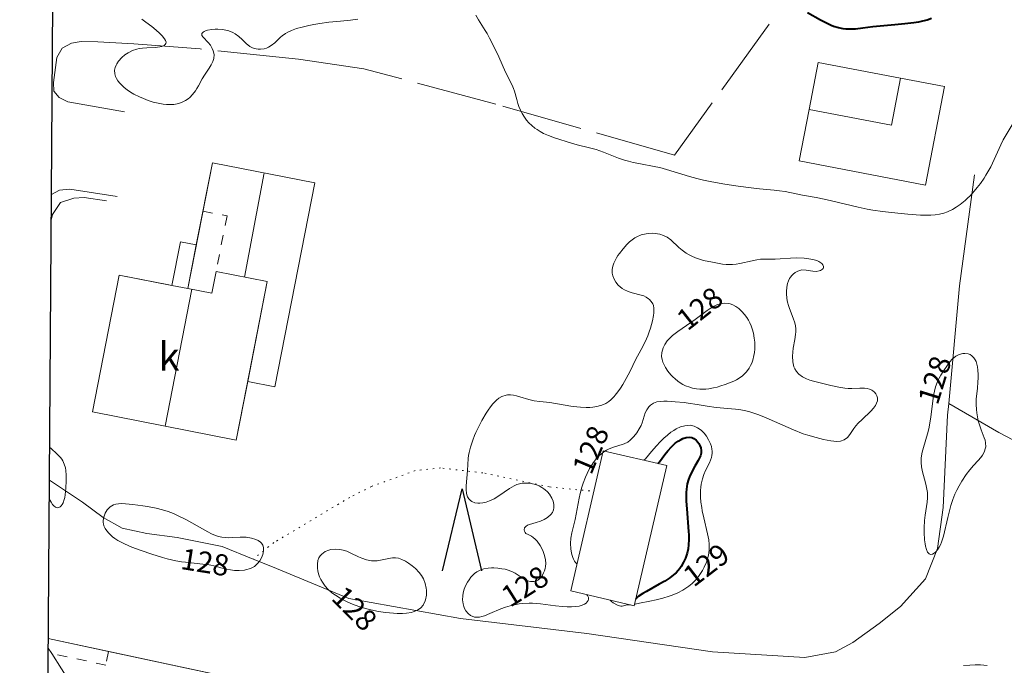
# Model space of a CAD drawing. Units: metres. Extents: x 24496921 to 24497455, y 6819590 to 6820284.
# Drawn here: x 24496921 to 24496991, y 6819880 to 6819926 of the extents above; entities that cross this region are included whole.
import ezdxf

# ---------------------------------------------------------------- set-up
doc = ezdxf.new("R2010")
doc.units = ezdxf.units.M
for name, pattern in [('zm105', [12, 10, -2]), ('zm112', [2, 0.35, -1.65]), ('zm113', [4, 2, -2])]:
    doc.linetypes.add(name, pattern=pattern)
for name, color, linetype in [('0_Rajauspolygoni', 7, 'Continuous'), ('10_0_1022_Kuvior. pistev', 7, 'Continuous'), ('15_0_1513_Pensasaita', 7, 'Continuous'), ('25_0_2521_Johtokäyrä', 7, 'Continuous'), ('25_0_2522_Välikäyrä', 7, 'Continuous'), ('30_0_3035_Ojan pohja', 7, 'Continuous'), ('70_0_70021_Muut rakennukset', 7, 'Continuous'), ('70_0_7048_Rakennuksen seinä', 7, 'Continuous'), ('70_0_7050_Katos', 7, 'Continuous'), ('70_0_7052_Sisennys', 7, 'Continuous'), ('70_0_7065_Harja', 7, 'Continuous'), ('81_0_8113_Päällysteen reuna', 7, 'Continuous'), ('81_0_8117_Soratie', 7, 'Continuous'), ('87_0_8707_Mäntymetsä', 7, 'Continuous'), ('MAANPINNAN_KORKEUS_TEKSTI', 10, 'Continuous'), ('RAKENNUKSEN_TEKSTI', 10, 'Continuous')]:
    doc.layers.add(name, color=color, linetype=linetype)
doc.styles.get("Standard").update_dxf_attribs({"font": 'arial.ttf'})
doc.linetypes.add('zm117', pattern='A,5,-3.85,[18,KARTTA,S=1,R=0,X=0,Y=0],0.2,-3.85', length=12.9)

# ---------------------------------------------------------------- blocks, each defined once
blk = doc.blocks.new('Pohjakartta_250919094842_211_ACAD_1_FMEBLOCK1')
at = {"layer": '0_Rajauspolygoni', "color": 7}
blk.add_lwpolyline([(-260.955, 347.138), (265.818, 343.428), (260.955, -347.138), (-265.818, -343.428)], close=True, dxfattribs=at)
blk = doc.blocks.new('Pohjakartta_250919094842_211_ACAD_1_FMEBLOCK35')
at = {"layer": '25_0_2521_Johtokäyrä', "color": 40, "lineweight": 40}
blk.add_polyline3d([(-156.529, 4.275, 130), (-156.832, 4.169, 130), (-157.171, 4.084, 130), (-157.46, 4.029, 130), (-157.773, 3.981, 130), (-158.421, 3.899, 130), (-159.123, 3.823, 130), (-160.68, 3.694, 130), (-161.408, 3.591, 130), (-161.914, 3.532, 130), (-162.299, 3.513, 130), (-162.611, 3.523, 130), (-162.803, 3.544, 130), (-163.129, 3.609, 130), (-163.47, 3.716, 130), (-163.646, 3.785, 130), (-164.065, 3.987, 130), (-164.395, 4.167, 130), (-165.327, 4.688, 130)], dxfattribs=at)
blk = doc.blocks.new('Pohjakartta_250919094842_211_ACAD_1_FMEBLOCK41')
at = {"layer": '25_0_2522_Välikäyrä', "color": 40, "lineweight": 20}
for points in [[(-136.407, -39.774, 129), (-135.956, -39.737, 129), (-135.567, -39.718, 129), (-135.204, -39.717, 129), (-134.952, -39.732, 129), (-134.729, -39.757, 129)], [(-132.95, -1.383, 129), (-133.575, -2.459, 129), (-133.757, -2.812, 129), (-134.219, -3.854, 129), (-134.463, -4.366, 129), (-134.592, -4.607, 129), (-134.808, -4.975, 129), (-134.938, -5.178, 129), (-135.203, -5.56, 129), (-135.42, -5.842, 129), (-135.633, -6.099, 129), (-135.932, -6.427, 129), (-136.111, -6.604, 129), (-136.283, -6.761, 129), (-136.629, -7.04, 129), (-136.913, -7.236, 129), (-137.19, -7.399, 129), (-137.536, -7.566, 129), (-137.793, -7.66, 129), (-138.106, -7.74, 129), (-138.411, -7.788, 129), (-138.722, -7.812, 129), (-138.955, -7.817, 129), (-139.443, -7.801, 129), (-140.359, -7.735, 129), (-141.07, -7.672, 129), (-142.143, -7.555, 129), (-142.828, -7.457, 129), (-143.239, -7.378, 129), (-143.871, -7.236, 129), (-145.763, -6.782, 129), (-146.282, -6.664, 129), (-146.859, -6.548, 129), (-147.833, -6.385, 129), (-149.056, -6.137, 129), (-149.445, -6.078, 129), (-149.837, -6.031, 129), (-150.883, -5.941, 129), (-151.467, -5.877, 129), (-152.378, -5.751, 129), (-153.334, -5.6, 129), (-154.25, -5.439, 129), (-154.855, -5.32, 129), (-155.33, -5.209, 129), (-155.839, -5.072, 129), (-157.484, -4.555, 129), (-157.938, -4.431, 129), (-158.23, -4.365, 129), (-159.44, -4.144, 129), (-159.845, -4.06, 129), (-160.173, -3.976, 129), (-160.443, -3.897, 129), (-160.879, -3.749, 129), (-161.94, -3.336, 129), (-162.473, -3.152, 129), (-162.949, -3.015, 129), (-163.806, -2.814, 129), (-164.206, -2.706, 129), (-165.426, -2.313, 129), (-165.848, -2.155, 129), (-166.19, -2.004, 129), (-166.43, -1.876, 129), (-166.659, -1.733, 129), (-166.813, -1.623, 129), (-167.035, -1.441, 129), (-167.24, -1.243, 129), (-167.404, -1.058, 129), (-167.553, -0.862, 129), (-167.722, -0.585, 129), (-167.84, -0.344, 129), (-167.941, -0.097, 129), (-168.019, 0.124, 129), (-168.101, 0.403, 129), (-168.259, 0.989, 129), (-168.329, 1.189, 129), (-168.427, 1.42, 129), (-168.894, 2.344, 129), (-169.372, 3.42, 129), (-169.779, 4.267, 129), (-170.025, 4.759, 129), (-170.201, 5.077, 129), (-170.334, 5.297, 129), (-170.813, 6.049, 129), (-170.994, 6.377, 129)], [(-179.378, 6.108, 129), (-179.902, 6.033, 129), (-180.612, 5.957, 129), (-181.44, 5.885, 129), (-182.065, 5.809, 129), (-182.501, 5.732, 129), (-182.862, 5.658, 129), (-183.334, 5.547, 129), (-183.735, 5.432, 129), (-184.074, 5.31, 129), (-184.345, 5.183, 129), (-184.507, 5.091, 129), (-184.74, 4.926, 129), (-184.856, 4.825, 129), (-185.266, 4.431, 129), (-185.515, 4.235, 129), (-185.709, 4.121, 129), (-185.867, 4.053, 129), (-186.03, 4.003, 129), (-186.271, 3.968, 129), (-186.436, 3.969, 129), (-186.599, 3.991, 129), (-186.73, 4.027, 129), (-186.885, 4.092, 129), (-187.033, 4.176, 129), (-187.289, 4.376, 129), (-187.578, 4.666, 129), (-187.81, 4.885, 129), (-188.078, 5.072, 129), (-188.234, 5.155, 129), (-188.536, 5.276, 129), (-188.634, 5.306, 129), (-188.982, 5.378, 129), (-189.303, 5.4, 129), (-189.497, 5.396, 129), (-189.741, 5.376, 129), (-190.049, 5.323, 129), (-190.181, 5.283, 129), (-190.286, 5.236, 129), (-190.353, 5.192, 129), (-190.439, 5.081, 129), (-190.438, 4.95, 129), (-190.361, 4.82, 129), (-189.995, 4.45, 129), (-189.84, 4.263, 129), (-189.7, 4.031, 129), (-189.631, 3.865, 129), (-189.579, 3.6, 129), (-189.594, 3.325, 129), (-189.664, 3.095, 129), (-189.775, 2.87, 129), (-189.928, 2.627, 129), (-190.259, 2.14, 129), (-190.417, 1.876, 129), (-190.677, 1.385, 129), (-190.801, 1.173, 129), (-190.897, 1.026, 129), (-191.112, 0.751, 129), (-191.303, 0.557, 129), (-191.424, 0.455, 129), (-191.599, 0.333, 129), (-191.786, 0.231, 129), (-192.075, 0.121, 129), (-192.434, 0.051, 129), (-192.568, 0.04, 129), (-192.941, 0.042, 129), (-193.196, 0.069, 129), (-193.542, 0.132, 129), (-193.888, 0.222, 129), (-194.258, 0.342, 129), (-194.584, 0.466, 129), (-194.875, 0.591, 129), (-195.27, 0.791, 129), (-195.494, 0.923, 129), (-195.749, 1.095, 129), (-195.948, 1.252, 129), (-196.118, 1.409, 129), (-196.27, 1.571, 129), (-196.394, 1.729, 129), (-196.497, 1.889, 129), (-196.566, 2.03, 129), (-196.626, 2.233, 129), (-196.631, 2.492, 129), (-196.592, 2.664, 129), (-196.523, 2.833, 129), (-196.464, 2.943, 129), (-196.347, 3.117, 129), (-196.113, 3.386, 129), (-195.907, 3.568, 129), (-195.675, 3.726, 129), (-195.36, 3.881, 129), (-195.064, 3.98, 129), (-194.879, 4.022, 129), (-194.659, 4.056, 129), (-194.335, 4.078, 129), (-193.755, 4.102, 129), (-193.429, 4.141, 129), (-193.289, 4.172, 129), (-193.126, 4.236, 129), (-193.039, 4.303, 129), (-192.991, 4.385, 129), (-192.986, 4.478, 129), (-193.019, 4.582, 129), (-193.101, 4.717, 129), (-193.27, 4.925, 129), (-193.446, 5.112, 129), (-193.674, 5.319, 129), (-193.993, 5.577, 129), (-194.406, 5.889, 129), (-194.709, 6.106, 129)]]:
    blk.add_polyline3d(points, dxfattribs=at)
blk = doc.blocks.new('Pohjakartta_250919094842_211_ACAD_1_FMEBLOCK47')
at = {"layer": '25_0_2522_Välikäyrä', "color": 40, "lineweight": 20}
for points in [[(-1.225, 3.936, 129), (-1.212, 3.939, 129), (-1.122, 4.039, 129), (-0.696, 4.554, 129), (-0.335, 4.969, 129), (-0.081, 5.241, 129), (0.192, 5.509, 129), (0.439, 5.727, 129), (0.694, 5.927, 129), (0.884, 6.055, 129), (1.057, 6.157, 129), (1.373, 6.303, 129), (1.672, 6.392, 129), (2.043, 6.418, 129), (2.341, 6.347, 129), (2.578, 6.237, 129), (2.828, 6.063, 129), (3.045, 5.85, 129), (3.208, 5.64, 129), (3.363, 5.381, 129), (3.493, 5.095, 129), (3.556, 4.915, 129), (3.6, 4.735, 129), (3.619, 4.584, 129), (3.62, 4.434, 129), (3.6, 4.283, 129), (3.562, 4.133, 129), (3.497, 3.948, 129), (3.415, 3.762, 129), (3.15, 3.208, 129), (3.03, 2.924, 129), (2.926, 2.629, 129), (2.832, 2.243, 129), (2.801, 2.024, 129), (2.784, 1.8, 129), (2.78, 1.541, 129), (2.789, 1.309, 129), (2.819, 0.968, 129), (2.871, 0.589, 129), (2.916, 0.336, 129), (3.017, -0.141, 129), (3.294, -1.281, 129), (3.371, -1.713, 129), (3.403, -2.044, 129), (3.405, -2.391, 129), (3.382, -2.646, 129), (3.335, -2.893, 129), (3.268, -3.135, 129), (3.215, -3.286, 129), (3.05, -3.662, 129), (2.934, -3.878, 129), (2.794, -4.105, 129), (2.64, -4.324, 129), (2.426, -4.584, 129), (2.19, -4.82, 129), (1.952, -5.01, 129), (1.53, -5.28, 129), (1.17, -5.465, 129), (0.785, -5.629, 129), (0.57, -5.708, 129), (0.103, -5.853, 129), (-0.356, -5.968, 129), (-0.805, -6.062, 129), (-1.538, -6.199, 129), (-1.846, -6.271, 129), (-1.897, -6.299, 129)], [(-2.17, -6.324, 129), (-2.315, -6.319, 129), (-2.432, -6.33, 129), (-2.677, -6.401, 129), (-2.768, -6.418, 129), (-2.854, -6.418, 129), (-2.968, -6.4, 129), (-3.107, -6.35, 129), (-3.399, -6.188, 129), (-3.52, -6.093, 129), (-3.62, -5.988, 129)]]:
    blk.add_polyline3d(points, dxfattribs=at)
blk = doc.blocks.new('26')
at = {"color": 0, "linetype": 'Continuous'}
for p, q in [((-0.5, 0.344), (0.5, 0)), ((0.5, 0), (-0.5, -0.344))]:
    blk.add_line(p, q, dxfattribs=at)

msp = doc.modelspace()

# ---------------------------------------------------------------- linework, layer by layer
at = {"layer": '10_0_1022_Kuvior. pistev', "color": 40, "linetype": 'zm112', "lineweight": 20, "ltscale": 0.216809}
msp.add_polyline3d([(24496961.405, 6819892.67, 127.814), (24496958.531, 6819892.954, 127.804), (24496953.818, 6819893.953, 127.792), (24496950.83, 6819894.301, 127.8), (24496949.034, 6819894.111, 127.906), (24496945.918, 6819892.983, 127.936), (24496944.385, 6819892.215, 127.996), (24496938.992, 6819889, 128.175), (24496937.527, 6819887.837, 127.215)], dxfattribs=at)
at = {"layer": '15_0_1513_Pensasaita', "color": 90, "linetype": 'zm117', "lineweight": 20, "ltscale": 0.625192}
msp.add_polyline3d([(24496927.128, 6819913.266, 129.246), (24496925.548, 6819913.494, 129.248), (24496924.805, 6819913.437, 129.248), (24496923.86, 6819913.131, 129.248), (24496923.299, 6819912.289, 129.248), (24496923.202, 6819911.889, 129.248)], dxfattribs=at)
at = {"layer": '25_0_2521_Johtokäyrä', "color": 40, "lineweight": 40, "elevation": 130, "flags": 128}
msp.add_lwpolyline([(24496966.235, 6819894.619), (24496966.261, 6819894.638), (24496966.348, 6819894.744), (24496966.738, 6819895.264), (24496966.941, 6819895.516), (24496967.208, 6819895.809), (24496967.475, 6819896.052), (24496967.682, 6819896.203), (24496967.892, 6819896.327), (24496968.017, 6819896.385), (24496968.251, 6819896.462), (24496968.467, 6819896.485), (24496968.648, 6819896.455), (24496968.801, 6819896.38), (24496968.955, 6819896.264), (24496969.087, 6819896.124), (24496969.156, 6819896.025), (24496969.225, 6819895.9), (24496969.29, 6819895.723), (24496969.321, 6819895.538), (24496969.314, 6819895.352), (24496969.264, 6819895.162), (24496969.208, 6819895.028), (24496969.109, 6819894.841), (24496968.873, 6819894.431), (24496968.686, 6819894.083), (24496968.495, 6819893.674), (24496968.42, 6819893.48), (24496968.334, 6819893.178), (24496968.299, 6819892.994), (24496968.274, 6819892.807), (24496968.255, 6819892.561), (24496968.248, 6819892.224), (24496968.255, 6819891.933), (24496968.289, 6819891.402), (24496968.423, 6819889.784), (24496968.436, 6819889.543), (24496968.44, 6819889.219), (24496968.42, 6819888.839), (24496968.383, 6819888.565), (24496968.313, 6819888.244), (24496968.196, 6819887.896), (24496968.064, 6819887.604), (24496967.896, 6819887.311), (24496967.793, 6819887.163), (24496967.681, 6819887.021), (24496967.534, 6819886.863), (24496967.357, 6819886.704), (24496967.093, 6819886.505), (24496966.731, 6819886.269), (24496966.345, 6819886.043), (24496965.441, 6819885.543), (24496965.17, 6819885.384), (24496964.854, 6819885.17), (24496964.703, 6819885.04), (24496964.669, 6819884.979)], dxfattribs=at)
at = {"layer": '25_0_2522_Välikäyrä', "color": 40, "lineweight": 20, "elevation": 128, "flags": 128}
for points in [[(24496960.513, 6819887.502), (24496960.49, 6819887.506), (24496960.393, 6819887.591), (24496960.324, 6819887.691), (24496960.253, 6819887.826), (24496960.199, 6819887.955), (24496960.135, 6819888.167), (24496960.086, 6819888.405), (24496960.065, 6819888.565), (24496960.048, 6819888.929), (24496960.072, 6819889.329), (24496960.137, 6819889.69), (24496960.365, 6819890.643), (24496960.651, 6819892.159), (24496960.727, 6819892.493), (24496960.851, 6819892.946), (24496960.943, 6819893.229), (24496961.108, 6819893.657), (24496961.222, 6819893.907), (24496961.401, 6819894.257), (24496961.499, 6819894.429), (24496961.648, 6819894.666), (24496961.81, 6819894.888), (24496961.894, 6819894.989), (24496962.058, 6819895.16), (24496962.234, 6819895.314), (24496962.413, 6819895.445), (24496962.601, 6819895.558), (24496962.789, 6819895.651), (24496962.98, 6819895.729), (24496963.172, 6819895.796), (24496963.712, 6819895.962), (24496963.846, 6819896.011), (24496964.106, 6819896.141), (24496964.273, 6819896.262), (24496964.426, 6819896.404), (24496964.541, 6819896.531), (24496964.746, 6819896.804), (24496964.913, 6819897.066), (24496965.05, 6819897.319), (24496965.127, 6819897.497), (24496965.35, 6819898.208), (24496965.456, 6819898.437), (24496965.593, 6819898.637), (24496965.714, 6819898.76), (24496965.859, 6819898.861), (24496965.936, 6819898.901), (24496966.178, 6819898.984), (24496966.446, 6819899.028), (24496966.657, 6819899.039), (24496966.913, 6819899.033), (24496967.473, 6819898.995), (24496968.112, 6819898.938), (24496968.401, 6819898.903), (24496969.026, 6819898.806), (24496969.732, 6819898.675), (24496970.378, 6819898.58), (24496971.75, 6819898.47), (24496971.994, 6819898.443), (24496972.391, 6819898.38), (24496972.763, 6819898.289), (24496973.057, 6819898.195), (24496973.347, 6819898.086), (24496973.755, 6819897.918), (24496975.874, 6819897.002), (24496976.559, 6819896.734), (24496976.892, 6819896.622), (24496977.475, 6819896.453), (24496978.007, 6819896.321), (24496978.505, 6819896.223), (24496978.734, 6819896.196), (24496978.951, 6819896.187), (24496979.198, 6819896.206), (24496979.473, 6819896.294), (24496979.699, 6819896.464), (24496979.86, 6819896.668), (24496980.147, 6819897.099), (24496980.292, 6819897.286), (24496980.455, 6819897.471), (24496980.729, 6819897.745), (24496981.36, 6819898.336), (24496981.542, 6819898.542), (24496981.677, 6819898.733), (24496981.766, 6819898.9), (24496981.82, 6819899.067), (24496981.832, 6819899.163), (24496981.827, 6819899.277), (24496981.788, 6819899.422), (24496981.716, 6819899.556), (24496981.622, 6819899.672), (24496981.507, 6819899.771), (24496981.426, 6819899.824), (24496981.261, 6819899.898), (24496981.095, 6819899.936), (24496980.896, 6819899.956), (24496980.58, 6819899.96), (24496980.014, 6819899.947), (24496979.735, 6819899.951), (24496979.509, 6819899.966), (24496979.087, 6819900.027), (24496978.523, 6819900.152), (24496977.288, 6819900.457), (24496977.031, 6819900.534), (24496976.787, 6819900.625), (24496976.684, 6819900.672), (24496976.497, 6819900.776), (24496976.245, 6819900.968), (24496976.088, 6819901.143), (24496975.964, 6819901.341), (24496975.902, 6819901.482), (24496975.814, 6819901.831), (24496975.791, 6819902.245), (24496975.81, 6819902.523), (24496975.849, 6819902.802), (24496975.96, 6819903.406), (24496976.02, 6819903.782), (24496976.036, 6819903.955), (24496976.036, 6819904.177), (24496976.006, 6819904.398), (24496975.955, 6819904.602), (24496975.837, 6819904.939), (24496975.575, 6819905.615), (24496975.502, 6819905.841), (24496975.44, 6819906.071), (24496975.39, 6819906.333), (24496975.361, 6819906.69), (24496975.362, 6819906.821), (24496975.392, 6819907.137), (24496975.448, 6819907.389), (24496975.512, 6819907.576), (24496975.593, 6819907.749), (24496975.648, 6819907.842), (24496975.74, 6819907.966), (24496975.836, 6819908.064), (24496975.98, 6819908.174), (24496976.173, 6819908.274), (24496976.469, 6819908.35), (24496976.771, 6819908.349), (24496977.227, 6819908.273), (24496977.465, 6819908.255), (24496977.685, 6819908.286), (24496977.788, 6819908.32), (24496977.921, 6819908.405), (24496977.966, 6819908.462), (24496977.988, 6819908.519), (24496977.992, 6819908.6), (24496977.955, 6819908.708), (24496977.873, 6819908.812), (24496977.809, 6819908.866), (24496977.656, 6819908.958), (24496977.513, 6819909.018), (24496977.236, 6819909.099), (24496976.946, 6819909.153), (24496976.633, 6819909.187), (24496976.098, 6819909.206), (24496975.652, 6819909.195), (24496974.913, 6819909.137), (24496974.575, 6819909.123), (24496973.722, 6819909.122), (24496973.516, 6819909.108), (24496973.27, 6819909.076), (24496972.938, 6819909.007), (24496972.071, 6819908.8), (24496971.801, 6819908.756), (24496971.528, 6819908.732), (24496971.327, 6819908.73), (24496971.078, 6819908.744), (24496970.828, 6819908.773), (24496970.111, 6819908.897), (24496969.484, 6819909.031), (24496969.203, 6819909.109), (24496968.904, 6819909.211), (24496968.643, 6819909.324), (24496968.463, 6819909.418), (24496968.243, 6819909.554), (24496967.957, 6819909.767), (24496967.736, 6819909.957), (24496967.155, 6819910.492), (24496966.895, 6819910.682), (24496966.652, 6819910.803), (24496966.39, 6819910.889), (24496966.21, 6819910.926), (24496965.882, 6819910.956), (24496965.547, 6819910.942), (24496965.404, 6819910.921), (24496965.065, 6819910.837), (24496964.741, 6819910.703), (24496964.62, 6819910.636), (24496964.419, 6819910.5), (24496964.23, 6819910.343), (24496964.05, 6819910.17), (24496963.774, 6819909.864), (24496963.511, 6819909.531), (24496963.404, 6819909.376), (24496963.302, 6819909.21), (24496963.206, 6819909.026), (24496963.126, 6819908.842), (24496963.05, 6819908.614), (24496963.007, 6819908.389), (24496963.002, 6819908.284), (24496963.01, 6819908.137), (24496963.053, 6819907.936), (24496963.126, 6819907.74), (24496963.262, 6819907.492), (24496963.437, 6819907.272), (24496963.718, 6819907.035), (24496963.88, 6819906.939), (24496964.08, 6819906.846), (24496964.288, 6819906.771), (24496964.421, 6819906.731), (24496965.065, 6819906.571), (24496965.25, 6819906.506), (24496965.424, 6819906.42), (24496965.582, 6819906.315), (24496965.642, 6819906.265), (24496965.845, 6819906.021), (24496965.879, 6819905.955), (24496965.926, 6819905.835), (24496965.965, 6819905.646), (24496965.967, 6819905.319), (24496965.944, 6819905.119), (24496965.869, 6819904.745), (24496965.727, 6819904.224), (24496965.637, 6819903.952), (24496965.535, 6819903.685), (24496965.347, 6819903.263), (24496965.06, 6819902.701), (24496964.661, 6819901.971), (24496964.276, 6819901.181), (24496963.999, 6819900.641), (24496963.752, 6819900.224), (24496963.587, 6819899.971), (24496963.406, 6819899.707), (24496963.215, 6819899.459), (24496963.149, 6819899.383), (24496962.905, 6819899.139), (24496962.753, 6819899.017), (24496962.547, 6819898.887), (24496962.267, 6819898.759), (24496962.176, 6819898.728), (24496961.907, 6819898.661), (24496961.626, 6819898.619), (24496961.409, 6819898.602), (24496961.153, 6819898.594), (24496960.744, 6819898.606), (24496960.485, 6819898.627), (24496960.065, 6819898.68), (24496958.576, 6819898.937), (24496957.861, 6819899.017), (24496957.475, 6819899.073), (24496957.099, 6819899.163), (24496956.451, 6819899.356), (24496956.22, 6819899.417), (24496955.993, 6819899.463), (24496955.786, 6819899.486), (24496955.583, 6819899.482), (24496955.488, 6819899.469), (24496955.171, 6819899.365), (24496954.966, 6819899.247), (24496954.791, 6819899.112), (24496954.624, 6819898.954), (24496954.538, 6819898.861), (24496954.359, 6819898.642), (24496954.191, 6819898.403), (24496954.057, 6819898.193), (24496953.75, 6819897.659), (24496953.505, 6819897.188), (24496953.33, 6819896.827), (24496953.229, 6819896.594), (24496953.109, 6819896.277), (24496952.951, 6819895.779), (24496952.849, 6819895.387), (24496952.811, 6819895.185), (24496952.787, 6819894.98), (24496952.74, 6819894.111), (24496952.65, 6819893.022), (24496952.643, 6819892.739), (24496952.661, 6819892.523), (24496952.69, 6819892.383), (24496952.739, 6819892.254), (24496952.825, 6819892.109), (24496952.938, 6819891.989), (24496953.055, 6819891.909), (24496953.252, 6819891.83), (24496953.475, 6819891.794), (24496953.612, 6819891.793), (24496953.832, 6819891.819), (24496954.059, 6819891.874), (24496954.305, 6819891.961), (24496954.634, 6819892.121), (24496954.951, 6819892.317), (24496955.722, 6819892.848), (24496956.038, 6819893.027), (24496956.245, 6819893.118), (24496956.613, 6819893.216), (24496957.002, 6819893.231), (24496957.133, 6819893.219), (24496957.465, 6819893.152), (24496957.623, 6819893.102), (24496957.821, 6819893.021), (24496958.008, 6819892.922), (24496958.153, 6819892.827), (24496958.255, 6819892.749), (24496958.41, 6819892.608), (24496958.545, 6819892.452), (24496958.721, 6819892.16), (24496958.805, 6819891.941), (24496958.854, 6819891.717), (24496958.856, 6819891.46), (24496958.829, 6819891.327), (24496958.756, 6819891.149), (24496958.646, 6819890.989), (24496958.42, 6819890.788), (24496958.185, 6819890.649), (24496957.905, 6819890.527), (24496957.619, 6819890.431), (24496957.129, 6819890.288), (24496956.994, 6819890.233), (24496956.866, 6819890.152), (24496956.778, 6819890.041), (24496956.75, 6819889.916), (24496956.769, 6819889.815), (24496956.819, 6819889.722), (24496956.884, 6819889.655), (24496957.03, 6819889.568), (24496957.273, 6819889.456), (24496957.404, 6819889.373), (24496957.54, 6819889.254), (24496957.672, 6819889.103), (24496957.889, 6819888.788), (24496957.986, 6819888.621), (24496958.101, 6819888.378), (24496958.206, 6819888.082), (24496958.27, 6819887.791), (24496958.292, 6819887.526), (24496958.28, 6819887.317), (24496958.25, 6819887.159), (24496958.204, 6819887.004), (24496958.139, 6819886.846), (24496958.062, 6819886.699), (24496957.978, 6819886.575), (24496957.864, 6819886.448), (24496957.736, 6819886.345), (24496957.596, 6819886.272), (24496957.446, 6819886.231), (24496957.195, 6819886.233), (24496957.086, 6819886.257), (24496956.891, 6819886.333), (24496956.678, 6819886.455), (24496956.405, 6819886.648), (24496956.118, 6819886.837), (24496955.986, 6819886.907), (24496955.704, 6819887.021), (24496955.399, 6819887.107), (24496955.169, 6819887.152), (24496954.888, 6819887.189), (24496954.605, 6819887.205), (24496954.442, 6819887.205), (24496954.196, 6819887.19), (24496953.89, 6819887.137), (24496953.628, 6819887.05), (24496953.408, 6819886.933), (24496953.234, 6819886.804), (24496952.973, 6819886.541), (24496952.843, 6819886.37), (24496952.728, 6819886.188), (24496952.602, 6819885.941), (24496952.505, 6819885.693), (24496952.435, 6819885.44), (24496952.399, 6819885.224), (24496952.389, 6819884.936), (24496952.423, 6819884.652), (24496952.474, 6819884.465), (24496952.527, 6819884.332), (24496952.628, 6819884.15), (24496952.777, 6819883.969), (24496952.954, 6819883.829), (24496953.225, 6819883.722), (24496953.344, 6819883.706), (24496953.45, 6819883.704), (24496953.58, 6819883.717), (24496953.762, 6819883.756), (24496953.949, 6819883.814), (24496954.323, 6819883.961), (24496955.093, 6819884.297), (24496955.439, 6819884.424), (24496955.762, 6819884.52), (24496956.073, 6819884.591), (24496956.394, 6819884.646), (24496956.655, 6819884.675), (24496957.102, 6819884.697), (24496957.359, 6819884.694), (24496957.921, 6819884.652), (24496958.986, 6819884.512), (24496959.472, 6819884.465), (24496959.806, 6819884.447), (24496960.104, 6819884.446), (24496960.382, 6819884.462), (24496960.655, 6819884.503), (24496960.867, 6819884.56), (24496961.042, 6819884.637), (24496961.156, 6819884.714), (24496961.235, 6819884.797), (24496961.292, 6819884.898), (24496961.317, 6819884.998), (24496961.314, 6819885.111), (24496961.286, 6819885.208), (24496961.259, 6819885.255), (24496961.209, 6819885.304)], [(24496969.437, 6819899.891), (24496969.214, 6819899.896), (24496968.993, 6819899.917), (24496968.71, 6819899.968), (24496968.503, 6819900.023), (24496968.207, 6819900.134), (24496968.006, 6819900.235), (24496967.815, 6819900.352), (24496967.651, 6819900.469), (24496967.461, 6819900.626), (24496967.313, 6819900.765), (24496967.174, 6819900.911), (24496966.959, 6819901.174), (24496966.789, 6819901.426), (24496966.687, 6819901.614), (24496966.606, 6819901.805), (24496966.546, 6819901.996), (24496966.51, 6819902.21), (24496966.522, 6819902.488), (24496966.562, 6819902.661), (24496966.623, 6819902.833), (24496966.735, 6819903.061), (24496966.915, 6819903.325), (24496967.113, 6819903.547), (24496967.291, 6819903.713), (24496967.65, 6819903.995), (24496968.888, 6819904.839), (24496969.748, 6819905.474), (24496969.948, 6819905.614), (24496970.233, 6819905.786), (24496970.475, 6819905.897), (24496970.68, 6819905.96), (24496970.962, 6819905.998), (24496971.241, 6819905.98), (24496971.381, 6819905.948), (24496971.565, 6819905.878), (24496971.778, 6819905.759), (24496971.982, 6819905.608), (24496972.195, 6819905.411), (24496972.394, 6819905.188), (24496972.554, 6819904.971), (24496972.666, 6819904.791), (24496972.767, 6819904.602), (24496972.86, 6819904.395), (24496972.938, 6819904.18), (24496973.023, 6819903.871), (24496973.087, 6819903.522), (24496973.116, 6819903.232), (24496973.124, 6819902.966), (24496973.117, 6819902.73), (24496973.095, 6819902.497), (24496973.06, 6819902.282), (24496972.972, 6819901.941), (24496972.902, 6819901.748), (24496972.822, 6819901.566), (24496972.728, 6819901.392), (24496972.537, 6819901.12), (24496972.26, 6819900.85), (24496972.001, 6819900.668), (24496971.824, 6819900.565), (24496971.639, 6819900.472), (24496971.438, 6819900.382), (24496971.008, 6819900.218), (24496970.717, 6819900.123), (24496970.453, 6819900.046), (24496970.189, 6819899.982), (24496969.856, 6819899.922), (24496969.647, 6819899.9), (24496969.437, 6819899.891)], [(24496988.029, 6819902.435), (24496987.885, 6819902.426), (24496987.617, 6819902.357), (24496987.382, 6819902.234), (24496987.12, 6819902.018), (24496986.948, 6819901.824), (24496986.787, 6819901.606), (24496986.531, 6819901.221), (24496986.317, 6819900.878), (24496986.201, 6819900.668), (24496986.085, 6819900.428), (24496985.986, 6819900.178), (24496985.944, 6819900.051), (24496985.864, 6819899.754), (24496985.802, 6819899.447), (24496985.742, 6819899.051), (24496985.613, 6819897.919), (24496985.518, 6819897.335), (24496985.46, 6819897.069), (24496985.371, 6819896.714), (24496985.08, 6819895.754), (24496984.989, 6819895.41), (24496984.945, 6819895.166), (24496984.927, 6819894.998), (24496984.923, 6819894.685), (24496984.953, 6819894.374), (24496985.023, 6819894.037), (24496985.242, 6819893.237), (24496985.292, 6819893.024), (24496985.338, 6819892.791), (24496985.37, 6819892.558), (24496985.383, 6819892.189), (24496985.358, 6819891.881), (24496985.203, 6819890.955), (24496985.163, 6819890.561), (24496985.141, 6819890.06), (24496985.142, 6819889.715), (24496985.169, 6819889.203), (24496985.201, 6819888.912), (24496985.227, 6819888.756), (24496985.293, 6819888.505), (24496985.386, 6819888.316), (24496985.483, 6819888.212), (24496985.596, 6819888.164), (24496985.718, 6819888.176), (24496985.846, 6819888.242), (24496985.969, 6819888.348), (24496986.088, 6819888.49), (24496986.206, 6819888.676), (24496986.295, 6819888.852), (24496986.376, 6819889.045), (24496986.443, 6819889.24), (24496986.505, 6819889.461), (24496986.807, 6819890.774), (24496987.039, 6819891.648), (24496987.173, 6819892.062), (24496987.318, 6819892.438), (24496987.448, 6819892.721), (24496987.616, 6819893.043), (24496987.806, 6819893.363), (24496988.129, 6819893.842), (24496988.374, 6819894.166), (24496988.635, 6819894.48), (24496988.969, 6819894.829), (24496989.168, 6819895.05), (24496989.288, 6819895.214), (24496989.397, 6819895.415), (24496989.491, 6819895.721), (24496989.502, 6819895.801), (24496989.5, 6819896.082), (24496989.462, 6819896.264), (24496989.4, 6819896.447), (24496989.176, 6819897), (24496989.101, 6819897.21), (24496989.034, 6819897.429), (24496988.98, 6819897.637), (24496988.922, 6819897.919), (24496988.877, 6819898.207), (24496988.85, 6819898.454), (24496988.829, 6819898.798), (24496988.833, 6819899.184), (24496988.917, 6819899.962), (24496988.954, 6819900.388), (24496988.966, 6819900.702), (24496988.964, 6819900.94), (24496988.947, 6819901.235), (24496988.917, 6819901.477), (24496988.876, 6819901.673), (24496988.817, 6819901.854), (24496988.767, 6819901.963), (24496988.659, 6819902.128), (24496988.525, 6819902.261), (24496988.394, 6819902.346), (24496988.249, 6819902.403), (24496988.029, 6819902.435)], [(24496923.063, 6819892.103), (24496923.195, 6819891.862), (24496923.291, 6819891.718), (24496923.392, 6819891.601), (24496923.493, 6819891.521), (24496923.588, 6819891.483), (24496923.648, 6819891.476), (24496923.742, 6819891.492), (24496923.832, 6819891.538), (24496923.915, 6819891.615), (24496923.987, 6819891.717), (24496924.038, 6819891.818), (24496924.124, 6819892.067), (24496924.16, 6819892.211), (24496924.195, 6819892.402), (24496924.243, 6819892.865), (24496924.269, 6819893.379), (24496924.266, 6819893.785), (24496924.236, 6819894.117), (24496924.201, 6819894.307), (24496924.129, 6819894.564), (24496924.024, 6819894.803), (24496923.946, 6819894.929), (24496923.856, 6819895.047), (24496923.725, 6819895.19), (24496923.582, 6819895.325), (24496923.218, 6819895.651), (24496923.089, 6819895.773)], [(24496928.199, 6819891.768), (24496927.983, 6819891.759), (24496927.782, 6819891.729), (24496927.617, 6819891.68), (24496927.5, 6819891.624), (24496927.376, 6819891.539), (24496927.179, 6819891.339), (24496927.033, 6819891.103), (24496926.945, 6819890.884), (24496926.904, 6819890.714), (24496926.887, 6819890.54), (24496926.892, 6819890.421), (24496926.904, 6819890.341), (24496926.942, 6819890.203), (24496927.027, 6819890.014), (24496927.145, 6819889.831), (24496927.283, 6819889.663), (24496927.444, 6819889.505), (24496927.544, 6819889.422), (24496927.721, 6819889.292), (24496927.934, 6819889.159), (24496928.161, 6819889.035), (24496928.41, 6819888.912), (24496928.931, 6819888.685), (24496929.593, 6819888.435), (24496930.35, 6819888.177), (24496931.085, 6819887.95), (24496931.424, 6819887.858), (24496932.034, 6819887.719), (24496932.442, 6819887.645), (24496932.73, 6819887.604), (24496933.951, 6819887.48), (24496934.415, 6819887.418), (24496934.854, 6819887.323), (24496935.236, 6819887.22), (24496935.652, 6819887.12), (24496935.921, 6819887.071), (24496936.213, 6819887.035), (24496936.54, 6819887.02), (24496936.925, 6819887.047), (24496936.996, 6819887.059), (24496937.328, 6819887.155), (24496937.614, 6819887.313), (24496937.837, 6819887.51), (24496937.997, 6819887.711), (24496938.124, 6819887.928), (24496938.216, 6819888.154), (24496938.271, 6819888.424), (24496938.264, 6819888.649), (24496938.216, 6819888.811), (24496938.125, 6819888.955), (24496938.057, 6819889.025), (24496937.892, 6819889.147), (24496937.718, 6819889.234), (24496937.416, 6819889.328), (24496937.043, 6819889.378), (24496936.61, 6819889.384), (24496936.033, 6819889.358), (24496935.799, 6819889.353), (24496935.585, 6819889.36), (24496935.303, 6819889.395), (24496935.078, 6819889.445), (24496934.857, 6819889.515), (24496934.576, 6819889.634), (24496934.314, 6819889.771), (24496932.801, 6819890.609), (24496932.164, 6819890.931), (24496931.876, 6819891.06), (24496931.499, 6819891.207), (24496931.089, 6819891.337), (24496930.635, 6819891.451), (24496930.035, 6819891.567), (24496929.688, 6819891.621), (24496928.995, 6819891.713), (24496928.475, 6819891.76), (24496928.199, 6819891.768)], [(24496943.335, 6819888.536), (24496943.04, 6819888.504), (24496942.893, 6819888.469), (24496942.637, 6819888.367), (24496942.392, 6819888.189), (24496942.283, 6819888.06), (24496942.196, 6819887.913), (24496942.128, 6819887.723), (24496942.087, 6819887.477), (24496942.088, 6819887.193), (24496942.114, 6819886.999), (24496942.167, 6819886.78), (24496942.236, 6819886.581), (24496942.324, 6819886.384), (24496942.437, 6819886.185), (24496942.644, 6819885.901), (24496942.836, 6819885.693), (24496943.116, 6819885.449), (24496943.376, 6819885.262), (24496943.702, 6819885.066), (24496944.115, 6819884.853), (24496944.468, 6819884.687), (24496944.755, 6819884.567), (24496945.087, 6819884.445), (24496945.495, 6819884.321), (24496945.872, 6819884.227), (24496946.431, 6819884.117), (24496946.919, 6819884.044), (24496947.483, 6819883.988), (24496947.736, 6819883.975), (24496948.134, 6819883.974), (24496948.416, 6819883.992), (24496948.772, 6819884.049), (24496948.882, 6819884.078), (24496949.196, 6819884.205), (24496949.417, 6819884.364), (24496949.589, 6819884.566), (24496949.736, 6819884.867), (24496949.76, 6819884.944), (24496949.824, 6819885.282), (24496949.826, 6819885.62), (24496949.809, 6819885.778), (24496949.739, 6819886.09), (24496949.608, 6819886.42), (24496949.469, 6819886.665), (24496949.303, 6819886.892), (24496949.038, 6819887.171), (24496948.814, 6819887.361), (24496948.558, 6819887.547), (24496948.327, 6819887.687), (24496948.066, 6819887.814), (24496947.831, 6819887.892), (24496947.618, 6819887.926), (24496947.42, 6819887.923), (24496947.283, 6819887.906), (24496946.67, 6819887.769), (24496946.438, 6819887.729), (24496946.323, 6819887.717), (24496945.918, 6819887.721), (24496945.567, 6819887.781), (24496945.241, 6819887.888), (24496944.993, 6819887.996), (24496944.469, 6819888.262), (24496944.174, 6819888.396), (24496943.915, 6819888.478), (24496943.666, 6819888.522), (24496943.335, 6819888.536)]]:
    msp.add_lwpolyline(points, dxfattribs=at)
at = {"layer": '30_0_3035_Ojan pohja', "color": 151, "lineweight": 20}
for points in [[(24496961.205, 6819882.554, 127.243), (24496970.119, 6819881.258, 127.243), (24496976.677, 6819880.839, 127.223), (24496978.845, 6819881.242, 127.225), (24496980.073, 6819881.925, 127.225), (24496981.938, 6819883.257, 127.225), (24496983.467, 6819884.468, 127.225), (24496985.232, 6819886.437, 127.225), (24496986.091, 6819888.59, 127.275), (24496986.477, 6819891.494, 127.314), (24496986.803, 6819898.051, 127.596), (24496986.878, 6819898.868, 127.648), (24496987.637, 6819907.218, 128.172), (24496988.719, 6819915.111, 128.119)], [(24497021.826, 6819877.856, 128.967), (24497020.486, 6819878.022, 128.934), (24497019.159, 6819878.26, 128.865), (24497017.852, 6819878.612, 128.787), (24497017.207, 6819878.846, 128.746), (24497016.103, 6819879.393, 128.648), (24497015.417, 6819879.828, 128.567), (24497014.103, 6819880.788, 128.448), (24497010.816, 6819883.287, 128.347), (24497007.796, 6819885.555, 128.294), (24497006.398, 6819886.457, 128.281), (24497004.461, 6819887.551, 128.269), (24497003.524, 6819888.144, 128.261), (24496997.64, 6819892.387, 128.146), (24496994.872, 6819894.219, 127.968), (24496992.473, 6819895.748, 127.866), (24496990.443, 6819896.827, 127.781), (24496986.878, 6819898.868, 127.648)], [(24496961.205, 6819882.554, 127.243), (24496952.244, 6819883.614, 127.241), (24496944.315, 6819885.04, 127.227), (24496938.894, 6819887.283, 127.216), (24496937.527, 6819887.837, 127.215), (24496935.323, 6819888.729, 127.213), (24496932.141, 6819889.376, 127.216), (24496929.972, 6819889.645, 127.189), (24496928.234, 6819890.019, 127.169), (24496926.896, 6819890.788, 127.167), (24496925.429, 6819891.884, 127.167), (24496923.072, 6819893.444, 127.167)]]:
    msp.add_polyline3d(points, dxfattribs=at)
at = {"layer": '70_0_70021_Muut rakennukset', "color": 90, "lineweight": 0, "flags": 128}
msp.add_lwpolyline([(24496983.45, 6819921.969), (24496986.573, 6819921.371), (24496985.231, 6819914.368), (24496976.265, 6819916.086), (24496976.967, 6819919.749), (24496982.811, 6819918.63)], close=True, dxfattribs=at)
for points, elevation in [([(24496941.894, 6819914.534), (24496939.054, 6819900.066), (24496937.14, 6819900.442), (24496938.532, 6819907.532), (24496934.899, 6819908.245), (24496934.596, 6819906.701), (24496932.888, 6819907.036), (24496934.639, 6819915.958)], 131.261), ([(24496933.494, 6819910.127), (24496932.888, 6819907.036), (24496931.76, 6819907.258), (24496932.366, 6819910.348)], 128.803), ([(24496938.532, 6819907.532), (24496937.055, 6819900.01), (24496936.322, 6819896.273), (24496926.121, 6819898.275), (24496928.028, 6819907.99), (24496931.417, 6819907.325), (24496931.76, 6819907.258), (24496931.76, 6819907.257), (24496932.888, 6819907.036), (24496934.596, 6819906.701), (24496934.899, 6819908.245)], 132.444), ([(24496932.888, 6819907.036), (24496932.888, 6819907.036), (24496931.76, 6819907.257), (24496931.76, 6819907.258)], 131.23), ([(24496934.596, 6819906.701), (24496932.888, 6819907.036), (24496932.888, 6819907.036)], 132.444), ([(24496966.868, 6819894.473), (24496964.565, 6819884.527), (24496960.065, 6819885.569), (24496962.369, 6819895.514)], 130.454), ([(24496922.993, 6819882.205), (24496941.874, 6819878.141), (24496939.868, 6819868.819), (24496925.729, 6819871.862), (24496924.066, 6819864.135), (24496922.868, 6819864.393)], 131.568)]:
    msp.add_lwpolyline(points, close=True, dxfattribs=dict(at, elevation=elevation))
at = {"layer": '70_0_7048_Rakennuksen seinä', "color": 57, "lineweight": 0}
msp.add_lwpolyline([(24496976.265, 6819916.086), (24496985.231, 6819914.368), (24496986.573, 6819921.371), (24496983.45, 6819921.969), (24496982.811, 6819918.63), (24496976.967, 6819919.749), (24496976.265, 6819916.086)], dxfattribs=at)
for points in [[(24496937.14, 6819900.442, 133.627), (24496939.054, 6819900.066, 131.261), (24496941.894, 6819914.534, 131.261), (24496934.639, 6819915.958, 131.261), (24496933.494, 6819910.127, 131.261), (24496932.366, 6819910.348, 128.803), (24496931.76, 6819907.258, 133.627), (24496928.028, 6819907.99, 133.627), (24496926.121, 6819898.275, 133.627), (24496936.322, 6819896.273, 133.627), (24496937.14, 6819900.442, 133.627)], [(24496966.868, 6819894.473, 130.454), (24496962.369, 6819895.514, 130.454), (24496960.065, 6819885.569, 130.454), (24496964.565, 6819884.527, 130.454), (24496966.868, 6819894.473, 130.454)], [(24496922.868, 6819864.393, 131.568), (24496924.066, 6819864.135, 131.568), (24496925.729, 6819871.862, 131.568), (24496939.868, 6819868.819, 131.568), (24496941.874, 6819878.141, 131.568), (24496927.273, 6819881.284, 131.568), (24496922.993, 6819882.205, 131.568)]]:
    msp.add_polyline3d(points, dxfattribs=at)
at = {"layer": '70_0_7050_Katos', "color": 151, "lineweight": 20}
msp.add_lwpolyline([(24496983.45, 6819921.969), (24496982.811, 6819918.63), (24496976.967, 6819919.749), (24496977.607, 6819923.088)], close=True, dxfattribs=at)
msp.add_lwpolyline([(24496976.967, 6819919.749), (24496977.607, 6819923.088), (24496983.45, 6819921.969)], dxfattribs=at)
at = {"layer": '70_0_7052_Sisennys', "color": 254, "linetype": 'zm113', "lineweight": 20, "ltscale": 0.350079}
for points in [[(24496933.965, 6819912.523, 131.261), (24496935.673, 6819912.188, 131.261), (24496934.899, 6819908.245, 131.261)], [(24496927.273, 6819881.284, 131.568), (24496927.063, 6819880.306, 131.568), (24496922.986, 6819881.184, 131.568)]]:
    msp.add_polyline3d(points, dxfattribs=at)
at = {"layer": '70_0_7065_Harja', "color": 254, "lineweight": 20}
for points in [[(24496938.306, 6819915.238, 131.87), (24496936.903, 6819907.852, 131.87)], [(24496931.279, 6819897.263, 136.415), (24496933.187, 6819906.978, 136.415)], [(24496922.988, 6819881.518, 131.665), (24496923.234, 6819881.131, 131.769)], [(24496923.235, 6819881.129, 131.769), (24496925.994, 6819876.775, 132.933)]]:
    msp.add_polyline3d(points, dxfattribs=at)
at = {"layer": '81_0_8113_Päällysteen reuna', "color": 40, "lineweight": 20}
for points in [[(24496928.389, 6819919.578, 128.431), (24496924.384, 6819920.295, 128.428), (24496923.765, 6819920.585, 128.425), (24496923.394, 6819921.043, 128.449), (24496923.365, 6819921.651, 128.459), (24496923.604, 6819923.44, 128.665), (24496923.977, 6819924.086, 128.68)], [(24496923.215, 6819913.705, 128.343), (24496923.797, 6819914.024, 128.339), (24496924.515, 6819914.082, 128.365), (24496927.873, 6819913.567, 128.425)]]:
    msp.add_polyline3d(points, dxfattribs=at)
at = {"layer": '81_0_8117_Soratie', "color": 57, "linetype": 'zm105', "lineweight": 20, "ltscale": 0.575546}
msp.add_polyline3d([(24496974.15, 6819925.808, 129.129), (24496967.423, 6819916.497, 129.079), (24496954.742, 6819920.111, 128.895), (24496945.384, 6819922.631, 128.828), (24496940.735, 6819923.317, 128.799), (24496933.767, 6819924.044, 128.883), (24496929.072, 6819924.39, 128.882), (24496926.508, 6819924.54, 128.796), (24496925.328, 6819924.567, 128.77), (24496924.643, 6819924.443, 128.754), (24496923.977, 6819924.086, 128.68)], dxfattribs=at)

# ---------------------------------------------------------------- block references
at = {"layer": '0_Rajauspolygoni', "color": 7}
msp.add_blockref('Pohjakartta_250919094842_211_ACAD_1_FMEBLOCK1', (24497186.78, 6819937.217), dxfattribs=at)
at = {"layer": '25_0_2521_Johtokäyrä', "color": 40, "lineweight": 40}
msp.add_blockref('Pohjakartta_250919094842_211_ACAD_1_FMEBLOCK35', (24497142.185, 6819921.921), dxfattribs=at)
at = {"layer": '25_0_2522_Välikäyrä', "color": 40, "lineweight": 20}
for name, p in [('Pohjakartta_250919094842_211_ACAD_1_FMEBLOCK41', (24497124.33, 6819920.047)), ('Pohjakartta_250919094842_211_ACAD_1_FMEBLOCK47', (24496966.481, 6819890.91))]:
    msp.add_blockref(name, p, dxfattribs=at)
at = {"layer": '87_0_8707_Mäntymetsä', "color": 90, "linetype": 'Continuous', "xscale": 5.813953479809365, "yscale": 4, "rotation": 90}
msp.add_blockref('26', (24496952.347, 6819889.905, 128.928), dxfattribs=at)

# ---------------------------------------------------------------- texts
at = {"layer": 'MAANPINNAN_KORKEUS_TEKSTI', "color": 7, "char_height": 1.5, "width": 4.5, "attachment_point": 7}
for s, insert, rotation in [('{\\fArial|b0|i0;128}', (24496968.346, 6819903.979), 38.344), ('{\\fArial|b0|i0;128}', (24496986.092, 6819898.692), 72.663), ('{\\fArial|b0|i0;128}', (24496961.511, 6819893.733), 67.234), ('{\\fArial|b0|i0;129}', (24496968.784, 6819885.789), 37.529), ('{\\fArial|b0|i0;128}', (24496932.315, 6819887.141), 350.88), ('{\\fArial|b0|i0;128}', (24496955.76, 6819884.366), 32.16), ('{\\fArial|b0|i0;128}', (24496942.989, 6819885), 314.968)]:
    msp.add_mtext(s, dxfattribs=dict(at, insert=insert, rotation=rotation))
at = {"layer": 'RAKENNUKSEN_TEKSTI', "color": 7, "insert": (24496930.797, 6819901.203), "char_height": 2, "width": 2, "attachment_point": 7, "rotation": 0}
msp.add_mtext('{\\fArial|b0|i0;k}', dxfattribs=at)

doc.saveas('drawing.dxf')
